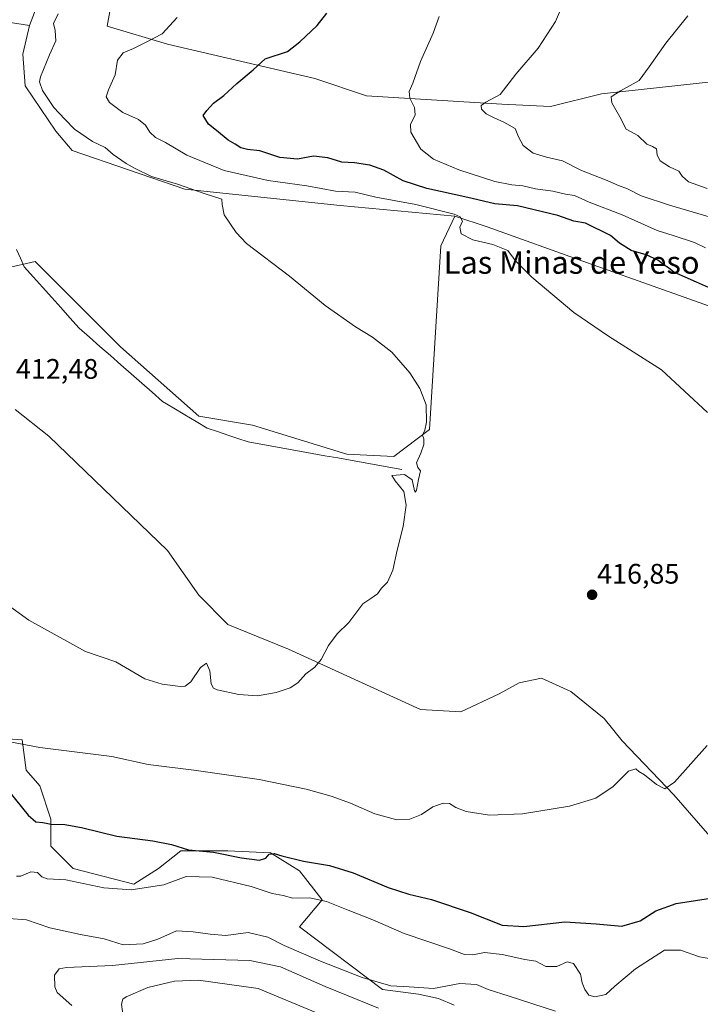
# Model space of a CAD drawing. Units: metres. Extents: x 635143 to 638611, y 4708926 to 4711306.
# Drawn here: x 636421 to 636662, y 4709412 to 4709760 of the extents above; entities that cross this region are included whole.
import ezdxf
from ezdxf.enums import TextEntityAlignment as Align

# ---------------------------------------------------------------- set-up
doc = ezdxf.new("R2010")
doc.units = ezdxf.units.M
doc.header["$MEASUREMENT"] = 0
for name, color, linetype, lineweight in [('Carátula', 7, 'Continuous', 5), ('Corriente natural lineal', 142, 'Continuous', 13), ('Cultivos herbáceos CxS', 92, 'Continuous', 0), ('Curva de nivel maestra', 36, 'Continuous', 30), ('Curva de nivel normal', 36, 'Continuous', 0), ('Matorral CxS', 135, 'Continuous', 0), ('Pastizal CxS', 92, 'Continuous', 0), ('Punto de cota en terreno', 7, 'Continuous', 0), ('Rótulo de punto de cota en terreno', 19, 'Continuous', 0), ('Texto cartográfico', 19, 'Continuous', 0)]:
    doc.layers.add(name, color=color, linetype=linetype, lineweight=lineweight)
doc.styles.add('Arial', font='txt', dxfattribs={"height": 0.2})

# ---------------------------------------------------------------- blocks, each defined once
blk = doc.blocks.new('*U150')
at = {"layer": 'Cultivos herbáceos CxS', "color": 92, "linetype": 'Continuous', "lineweight": 0}
blk.add_polyline3d([(636992.7755, 4709692.4019, 450.5487), (636934.3739, 4709711.8697, 451.095), (636867.6293, 4709714.6515, 451.0745), (636812.0087, 4709717.4333, 454.1865), (636775.8557, 4709736.9005, 451.9963), (636727.6829, 4709739.6041, 450.0827), (636712.8899, 4709742.2149, 448.4579), (636700.7071, 4709742.2151, 447.5812), (636683.3029, 4709738.7331, 446.3542), (636668.5097, 4709738.7333, 444.8943), (636627.3635, 4709734.2057, 439.6403), (636609.3421, 4709729.6973, 437.4465), (636592.0467, 4709730.5123, 435.8837), (636544.0729, 4709733.5119, 428.3029), (636525.7987, 4709739.6065, 426.9471), (636473.5879, 4709751.7937, 422.0721), (636452.1603, 4709758.2517, 418.4835), (636454.1631, 4709769.2717, 417.9948)], dxfattribs=at)
blk = doc.blocks.new('*U197')
at = {"layer": 'Curva de nivel normal', "color": 36, "linetype": 'Continuous', "lineweight": 0}
for points in [[(636420.01, 4709456.89, 430), (636421.54, 4709456.9, 430), (636425.15, 4709458.5, 430), (636427.48, 4709458.29, 430), (636428.98, 4709456.7, 430), (636430.96, 4709455.99, 430), (636437.54, 4709455.6, 430), (636450.99, 4709452.81, 430), (636460.75, 4709452.12, 430), (636472.29, 4709453.91, 430), (636480.21, 4709456.77, 430), (636489.42, 4709456.62, 430), (636503.26, 4709453.3, 430), (636510.61, 4709450.82, 430), (636514.57, 4709450.05, 430), (636518.04, 4709449.19, 430), (636523.84, 4709449.22, 430), (636529.93, 4709448, 430), (636537.54, 4709444.91, 430), (636546.31, 4709441.47, 430), (636557.4, 4709436.56, 430), (636573.51, 4709431.16, 430), (636578.81, 4709429.2, 430), (636581.72, 4709429.03, 430), (636585.87, 4709429.84, 430), (636592.18, 4709429.2, 430), (636600.14, 4709427.39, 430), (636604.05, 4709426.77, 430), (636607.59, 4709424.9, 430), (636611.54, 4709424.96, 430), (636615.15, 4709426.58, 430), (636617.49, 4709426, 430), (636619.88, 4709422.25, 430), (636620.53, 4709419.15, 430), (636621.43, 4709416.8, 430), (636622.89, 4709414.73, 430), (636625, 4709414.13, 430), (636628.9, 4709414.98, 430), (636632.08, 4709417.91, 430), (636639.42, 4709424.04, 430), (636646.4, 4709428.62, 430), (636649.68, 4709430.74, 430), (636655.4, 4709430.69, 430), (636662.12, 4709428.34, 430), (636670.77, 4709426.78, 430)], [(636664.16, 4709679.58, 430), (636660.27, 4709681.58, 430), (636652.8, 4709684.06, 430), (636647.08, 4709685.82, 430), (636634.7, 4709691.37, 430), (636623, 4709695.86, 430), (636617.76, 4709698.13, 430), (636614.61, 4709698.66, 430), (636610.06, 4709699.72, 430), (636604.03, 4709700.5, 430), (636599.54, 4709701.64, 430), (636595.54, 4709701.91, 430), (636589.54, 4709703.2, 430), (636576.82, 4709707.31, 430), (636567.86, 4709711.09, 430), (636563.37, 4709714.66, 430), (636559.83, 4709720.66, 430), (636559.65, 4709723.36, 430), (636561.3, 4709726.82, 430), (636561.13, 4709729.36, 430), (636559.44, 4709732.66, 430), (636559.16, 4709734.99, 430), (636560.49, 4709737.99, 430), (636563.21, 4709745.66, 430), (636567.68, 4709755.75, 430), (636569.89, 4709761.58, 430)]]:
    blk.add_polyline3d(points, dxfattribs=at)
blk = doc.blocks.new('*U210')
at = {"layer": 'Curva de nivel maestra', "color": 36, "linetype": 'Continuous', "lineweight": 30}
for points in [[(636417.25, 4709487.14, 425), (636424.2, 4709478.51, 425), (636426.94, 4709476.15, 425), (636429.43, 4709475.91, 425), (636432.33, 4709475.35, 425), (636437.2, 4709475.22, 425), (636443.04, 4709474.16, 425), (636455.58, 4709471.1, 425), (636468.39, 4709469.46, 425), (636475, 4709468.14, 425), (636481.02, 4709466.3, 425), (636489.88, 4709465.39, 425), (636499.83, 4709463.41, 425), (636506.2, 4709462.66, 425), (636508.43, 4709463.27, 425), (636509.56, 4709464.72, 425), (636511.39, 4709465, 425), (636514.08, 4709464.1, 425), (636521.76, 4709462.27, 425), (636530.93, 4709460.73, 425), (636539.41, 4709458.16, 425), (636551.82, 4709452.92, 425), (636559.12, 4709450.52, 425), (636567.1, 4709448.72, 425), (636580.87, 4709444.07, 425), (636592.21, 4709439.59, 425), (636599.87, 4709439.1, 425), (636614.32, 4709440.71, 425), (636625.44, 4709440.02, 425), (636634.61, 4709439.19, 425), (636641.04, 4709441.06, 425), (636646.58, 4709444.66, 425), (636653.78, 4709447.22, 425), (636667.5, 4709449.36, 425)], [(636681.24, 4709658.51, 425), (636661.05, 4709667.51, 425), (636653, 4709671, 425), (636651.14, 4709672.53, 425), (636649.51, 4709673.5, 425), (636647.31, 4709675.23, 425), (636643.22, 4709677.2, 425), (636637.86, 4709678.72, 425), (636633.74, 4709681.31, 425), (636630.52, 4709684.04, 425), (636621.66, 4709688.36, 425), (636617.57, 4709689.06, 425), (636611.85, 4709691.13, 425), (636597.54, 4709694.47, 425), (636589.56, 4709695.18, 425), (636580.04, 4709697.5, 425), (636565.52, 4709700.72, 425), (636557.12, 4709703.38, 425), (636550.19, 4709707.22, 425), (636545.22, 4709708.94, 425), (636539.88, 4709709.8, 425), (636535.35, 4709709.95, 425), (636530.41, 4709711.53, 425), (636525.35, 4709712.16, 425), (636519.58, 4709711.12, 425), (636513.32, 4709711.65, 425), (636506.24, 4709713.99, 425), (636501.88, 4709714.5, 425), (636499.55, 4709715.1, 425), (636497.56, 4709716.42, 425), (636495.06, 4709717.77, 425), (636490.91, 4709721.25, 425), (636488.07, 4709723.47, 425), (636486.2, 4709726.5, 425), (636487.53, 4709728.35, 425), (636489.89, 4709730.89, 425), (636493.55, 4709733.67, 425), (636498.09, 4709737.85, 425), (636503.88, 4709742.77, 425), (636508.12, 4709746.68, 425), (636516.06, 4709749.24, 425), (636520.52, 4709752.61, 425), (636526.56, 4709758.46, 425), (636530.06, 4709762.86, 425)]]:
    blk.add_polyline3d(points, dxfattribs=at)
blk = doc.blocks.new('5PATER')
at = {"layer": 'Carátula', "linetype": 'Continuous', "lineweight": 5}
h = blk.add_hatch(color=250, dxfattribs=at)
edge = h.paths.add_edge_path()
edge.add_ellipse((0, 0.01), major_axis=(-1.33, -1.34), ratio=0.999422, start_angle=0, end_angle=360)

msp = doc.modelspace()

# ---------------------------------------------------------------- linework, layer by layer
at = {"layer": 'Corriente natural lineal', "color": 142, "linetype": 'Continuous', "lineweight": 13}
msp.add_polyline3d([(636556.56, 4709601.11, 414.88), (636552.03, 4709601.92, 414.48), (636547.49, 4709602.73, 414.05), (636542.96, 4709603.54, 414.14), (636538.43, 4709604.35, 414.11), (636533.89, 4709605.16, 413.99), (636529.36, 4709605.97, 413.86), (636524.83, 4709606.77, 413.65), (636520.29, 4709607.58, 413.46), (636515.76, 4709608.39, 413.59), (636511.23, 4709609.2, 413.56), (636506.69, 4709610.01, 413.6), (636502.16, 4709610.82, 413.51), (636498.54, 4709612.05, 413.34), (636494.92, 4709613.28, 413.18), (636491.29, 4709614.5, 413.18), (636487.67, 4709615.73, 413.14), (636483.72, 4709618.11, 412.95), (636479.76, 4709620.48, 412.98), (636475.81, 4709622.86, 412.88), (636471.85, 4709625.23, 412.98), (636468.15, 4709628.48, 412.97), (636464.45, 4709631.72, 412.84), (636460.74, 4709634.97, 412.64), (636457.04, 4709638.22, 412.54), (636453.34, 4709641.46, 412.7), (636449.64, 4709644.71, 412.71), (636445.93, 4709647.95, 412.66), (636442.23, 4709651.2, 412.61), (636439, 4709654.82, 412.53), (636435.76, 4709658.43, 412.35), (636432.53, 4709662.05, 412.44), (636429.29, 4709665.67, 412.3), (636426.06, 4709669.28, 412.01), (636422.82, 4709672.9, 412.25), (636421.44, 4709675.99, 411.96), (636420.05, 4709679.08, 411.93)], dxfattribs=at)
at = {"layer": 'Cultivos herbáceos CxS', "color": 92, "linetype": 'Continuous', "lineweight": 0}
for points in [[(636248.04, 4710089.34, 395.26), (636262.2, 4710072.99, 394.67), (636269.32, 4710061.63, 395.09), (636277.68, 4710052.83, 394.49), (636280.97, 4710037.26, 395.33), (636293.98, 4710029.25, 395.46), (636304.99, 4710024.24, 395.87), (636310, 4710016.73, 396.52), (636314.76, 4710007.46, 397.06), (636323.27, 4709991.93, 398.22), (636329.27, 4709970.39, 398.99), (636331.77, 4709948.35, 401.22), (636341.28, 4709910.28, 402.35), (636352.3, 4709906.77, 402.52), (636352.3, 4709885.23, 404.6), (636356.8, 4709869.71, 405.5), (636367.81, 4709844.66, 406.72), (636397.35, 4709821.62, 409), (636419.37, 4709803.08, 410.85), (636435.39, 4709786.55, 412.72), (636424.66, 4709758.41, 413.56)], [(636419.37, 4709803.08, 410.85), (636435.39, 4709786.55, 412.72), (636424.66, 4709758.41, 413.56), (636416.38, 4709759.73, 411.66)], [(636454.16, 4709769.27, 417.99), (636452.16, 4709758.25, 418.48), (636473.59, 4709751.79, 422.07), (636525.8, 4709739.61, 426.95), (636544.07, 4709733.51, 428.3), (636592.05, 4709730.51, 435.88), (636609.34, 4709729.7, 437.45), (636627.36, 4709734.21, 439.64), (636668.51, 4709738.73, 444.89), (636683.3, 4709738.73, 446.35), (636700.71, 4709742.22, 447.58), (636712.89, 4709742.21, 448.46), (636727.68, 4709739.6, 450.08)], [(636242.97, 4709572.53, 421.16), (636290.23, 4709537.78, 422.69), (636295.7, 4709535.54, 422.07), (636299.66, 4709548.54, 418.61), (636325.07, 4709713.68, 416.14), (636348.1, 4709713.68, 413.95), (636359.21, 4709711.3, 412.85), (636370.33, 4709720.03, 411.67), (636377.47, 4709729.56, 411.31), (636389.38, 4709729.56, 411.39), (636397.32, 4709728.76, 410.96), (636402.88, 4709736.7, 411.07), (636402.88, 4709750.2, 410.36), (636410.02, 4709757.34, 410.94), (636416.38, 4709759.73, 411.66), (636424.66, 4709758.41, 413.56)], [(636242.97, 4709572.53, 421.16), (636290.23, 4709537.78, 422.69), (636295.7, 4709535.54, 422.07), (636299.66, 4709548.54, 418.61), (636325.07, 4709713.68, 416.14), (636348.1, 4709713.68, 413.95), (636359.21, 4709711.3, 412.85), (636370.33, 4709720.03, 411.67), (636377.47, 4709729.56, 411.31), (636389.38, 4709729.56, 411.39), (636397.32, 4709728.76, 410.96), (636402.88, 4709736.7, 411.07), (636402.88, 4709750.2, 410.36), (636410.02, 4709757.34, 410.94), (636416.38, 4709759.73, 411.66), (636424.66, 4709758.41, 413.56)], [(636416.38, 4709759.73, 411.66), (636424.66, 4709758.41, 413.56), (636422.25, 4709748.31, 413.92), (636423.12, 4709737, 413.41), (636433.99, 4709721.02, 412.78), (636439.79, 4709714.1, 412.61), (636479.68, 4709700.43, 414.62), (636534.76, 4709694.63, 417.61), (636575.4, 4709690.85, 420.02), (636570.4, 4709680.33, 418.91), (636566.43, 4709615.22, 415.43), (636553.73, 4709605.7, 414.82), (636537.06, 4709606.49, 414.22), (636503.71, 4709616.81, 413.35), (636484.65, 4709619.99, 413.19), (636456.87, 4709644.6, 412.74), (636426.7, 4709674.77, 412.42), (636416.37, 4709672.39, 412.61)], [(636424.66, 4709758.41, 413.56), (636422.25, 4709748.31, 413.92), (636423.12, 4709737, 413.41), (636433.99, 4709721.02, 412.78), (636439.79, 4709714.1, 412.61), (636479.68, 4709700.43, 414.62), (636534.76, 4709694.63, 417.61), (636575.4, 4709690.85, 420.02)], [(636416.37, 4709672.39, 412.61), (636426.7, 4709674.77, 412.42), (636456.87, 4709644.6, 412.74), (636484.65, 4709619.99, 413.19), (636503.71, 4709616.81, 413.35), (636537.06, 4709606.49, 414.22), (636553.73, 4709605.7, 414.82), (636566.43, 4709615.22, 415.43), (636570.4, 4709680.33, 418.91), (636575.4, 4709690.85, 420.02), (636586.82, 4709687.12, 421.38), (636622.39, 4709674.31, 422.06), (636676.23, 4709655.17, 423.42)], [(636575.4, 4709690.85, 420.02), (636570.4, 4709680.33, 418.91), (636566.43, 4709615.22, 415.43), (636553.73, 4709605.7, 414.82), (636537.06, 4709606.49, 414.22), (636503.71, 4709616.81, 413.35), (636484.65, 4709619.99, 413.19), (636456.87, 4709644.6, 412.74), (636426.7, 4709674.77, 412.42), (636416.37, 4709672.39, 412.61)], [(636575.4, 4709690.85, 420.02), (636570.4, 4709680.33, 418.91), (636566.43, 4709615.22, 415.43), (636553.73, 4709605.7, 414.82), (636537.06, 4709606.49, 414.22), (636503.71, 4709616.81, 413.35), (636484.65, 4709619.99, 413.19), (636456.87, 4709644.6, 412.74), (636426.7, 4709674.77, 412.42), (636416.37, 4709672.39, 412.61)], [(636575.4, 4709690.85, 420.02), (636586.82, 4709687.12, 421.38), (636622.39, 4709674.31, 422.06), (636676.23, 4709655.17, 423.42), (636684.94, 4709653.43, 423.81), (636697.99, 4709648.21, 424.75), (636697.22, 4709636.01, 423.15), (636711.04, 4709626.44, 422.88), (636723.33, 4709622.08, 423.54), (636725.84, 4709630.79, 424.93), (636729.32, 4709641.24, 426.12), (636732.53, 4709646.6, 426.44), (636734.54, 4709649.95, 426.94), (636748.64, 4709646.23, 427.21), (636767.61, 4709641.24, 427.92), (636805.02, 4709629.05, 428.78), (636871.16, 4709633.4, 434.29), (636973.08, 4709628.62, 443.17)], [(636419.55, 4709622.37, 412.43), (636431.46, 4709612.84, 412.6), (636473.54, 4709572.35, 413.4), (636484.65, 4709556.47, 413.74), (636494.97, 4709546.15, 414.03), (636516.41, 4709537.42, 414.62), (636563.25, 4709515.98, 417.1), (636577.55, 4709515.19, 418.16), (636591.04, 4709521.54, 418.4), (636598.19, 4709525.51, 418.14), (636606.13, 4709527.09, 418.17), (636616.45, 4709522.33, 418.33), (636628.36, 4709512.8, 418.42), (636634.71, 4709504.86, 419.07), (636652.97, 4709485.81, 420.51), (636673.61, 4709461.99, 424.16)], [(636673.61, 4709461.99, 424.16), (636652.97, 4709485.81, 420.51), (636634.71, 4709504.86, 419.07), (636628.36, 4709512.8, 418.42), (636616.45, 4709522.33, 418.33), (636606.13, 4709527.09, 418.17), (636598.19, 4709525.51, 418.14), (636591.04, 4709521.54, 418.4), (636577.55, 4709515.19, 418.16), (636563.25, 4709515.98, 417.1), (636516.41, 4709537.42, 414.62), (636494.97, 4709546.15, 414.03), (636484.65, 4709556.47, 413.74), (636473.54, 4709572.35, 413.4), (636431.46, 4709612.84, 412.6), (636419.55, 4709622.37, 412.43)], [(636419.55, 4709622.37, 412.43), (636431.46, 4709612.84, 412.6), (636473.54, 4709572.35, 413.4), (636484.65, 4709556.47, 413.74), (636494.97, 4709546.15, 414.03), (636516.41, 4709537.42, 414.62), (636563.25, 4709515.98, 417.1), (636577.55, 4709515.19, 418.16), (636591.04, 4709521.54, 418.4), (636598.19, 4709525.51, 418.14), (636606.13, 4709527.09, 418.17), (636616.45, 4709522.33, 418.33), (636628.36, 4709512.8, 418.42), (636634.71, 4709504.86, 419.07), (636652.97, 4709485.81, 420.51), (636673.61, 4709461.99, 424.16), (636676.79, 4709447.7, 426.39), (636674.49, 4709434.05, 427.98), (636689.28, 4709424.48, 431.15), (636706.68, 4709433.18, 430.84), (636708.78, 4709437.29, 430.69)], [(636419.55, 4709622.37, 412.43), (636431.46, 4709612.84, 412.6), (636473.54, 4709572.35, 413.4), (636484.65, 4709556.47, 413.74), (636494.97, 4709546.15, 414.03), (636516.41, 4709537.42, 414.62), (636563.25, 4709515.98, 417.1), (636577.55, 4709515.19, 418.16), (636591.04, 4709521.54, 418.4), (636598.19, 4709525.51, 418.14), (636606.13, 4709527.09, 418.17), (636616.45, 4709522.33, 418.33), (636628.36, 4709512.8, 418.42), (636634.71, 4709504.86, 419.07), (636652.97, 4709485.81, 420.51), (636673.61, 4709461.99, 424.16), (636676.79, 4709447.7, 426.39), (636674.49, 4709434.05, 427.98), (636689.28, 4709424.48, 431.15), (636706.68, 4709433.18, 430.84), (636708.78, 4709437.29, 430.69)], [(636575.16, 4709411.18, 436.56), (636569.6, 4709413.56, 436.08), (636562.46, 4709415.15, 436.16), (636549.76, 4709416.74, 436.92), (636520.38, 4709438.97, 432.6), (636528.32, 4709448.49, 430.84), (636520.38, 4709458.82, 426.57), (636510.06, 4709465.17, 425.05), (636494.97, 4709465.96, 425.39), (636478.3, 4709465.96, 426.2), (636470.36, 4709459.61, 428.13), (636461.63, 4709454.05, 430.54), (636440.19, 4709459.61, 428.63), (636432.25, 4709467.55, 426.58), (636432.25, 4709477.08, 425.12), (636428.28, 4709488.99, 423.67), (636423.52, 4709494.54, 422.31), (636422.12, 4709505.27, 419.86), (636388.2, 4709507.57, 421.24)], [(636575.16, 4709411.18, 436.56), (636569.6, 4709413.56, 436.08), (636562.46, 4709415.15, 436.16), (636549.76, 4709416.74, 436.92), (636520.38, 4709438.97, 432.6), (636528.32, 4709448.49, 430.84), (636520.38, 4709458.82, 426.57), (636510.06, 4709465.17, 425.05), (636494.97, 4709465.96, 425.39), (636478.3, 4709465.96, 426.2), (636470.36, 4709459.61, 428.13), (636461.63, 4709454.05, 430.54), (636440.19, 4709459.61, 428.63), (636432.25, 4709467.55, 426.58), (636432.25, 4709477.08, 425.12), (636428.28, 4709488.99, 423.67), (636423.52, 4709494.54, 422.31), (636422.12, 4709505.27, 419.86), (636388.2, 4709507.57, 421.24)]]:
    msp.add_polyline3d(points, dxfattribs=at)
at = {"layer": 'Curva de nivel normal', "color": 36, "linetype": 'Continuous', "lineweight": 0}
for points in [[(636667.55, 4709690.09, 435), (636651.49, 4709694.76, 435), (636641.46, 4709698.12, 435), (636636.6, 4709700.58, 435), (636633.4, 4709701.67, 435), (636628.81, 4709703.68, 435), (636620.22, 4709707.07, 435), (636613.54, 4709710.46, 435), (636607.86, 4709711.79, 435), (636603.17, 4709713.23, 435), (636599.64, 4709715.88, 435), (636597.94, 4709718.99, 435), (636596.82, 4709721.97, 435), (636592.71, 4709724.13, 435), (636589.32, 4709725.72, 435), (636586.48, 4709727.12, 435), (636584.8, 4709728.84, 435), (636584.77, 4709730.1, 435), (636586.42, 4709731.31, 435), (636591.42, 4709734.02, 435), (636596.95, 4709741.21, 435), (636604.97, 4709750.41, 435), (636611.08, 4709759.85, 435), (636614.37, 4709767.67, 435)], [(636416.27, 4709553.62, 415), (636424.47, 4709547.71, 415), (636444.49, 4709536.58, 415), (636455.25, 4709532.95, 415), (636465.56, 4709526.84, 415), (636471.63, 4709525, 415), (636478.21, 4709524.13, 415), (636479.84, 4709524.3, 415), (636481.89, 4709525.82, 415), (636485.23, 4709530.91, 415), (636487.41, 4709532.48, 415), (636488.53, 4709529.69, 415), (636489.03, 4709525.16, 415), (636489.9, 4709523.56, 415), (636491.21, 4709523.01, 415), (636498.84, 4709521.3, 415), (636505.41, 4709520.88, 415), (636512.05, 4709521.99, 415), (636517.05, 4709523.68, 415), (636519.8, 4709525.48, 415), (636522.61, 4709528.69, 415), (636525.79, 4709531.02, 415), (636528.03, 4709533.69, 415), (636530.67, 4709538.69, 415), (636533.73, 4709542.81, 415), (636537.85, 4709546.86, 415), (636542.76, 4709553.48, 415), (636545.64, 4709555.35, 415), (636547.98, 4709557.02, 415), (636549.4, 4709558.98, 415), (636551.48, 4709561.16, 415), (636553.41, 4709565.42, 415), (636554.97, 4709572.46, 415), (636557.04, 4709580.88, 415), (636558.15, 4709588.39, 415), (636557.29, 4709593.28, 415), (636554.28, 4709597.09, 415), (636553.1, 4709598.89, 415), (636557.54, 4709599.34, 415), (636560.25, 4709597.38, 415), (636561.11, 4709593.52, 415), (636561.35, 4709593.01, 415), (636561.83, 4709593.72, 415), (636562.47, 4709597.53, 415), (636563.17, 4709600.58, 415), (636562.27, 4709601.78, 415), (636561.78, 4709603.45, 415), (636563.38, 4709606.85, 415), (636564.42, 4709609.88, 415), (636564.42, 4709611.9, 415), (636563.9, 4709613.19, 415), (636564.77, 4709614.98, 415), (636565.3, 4709617.87, 415), (636565.22, 4709623.98, 415), (636564.08, 4709627.03, 415), (636563.04, 4709629.74, 415), (636559.41, 4709635.35, 415), (636553.12, 4709642.6, 415), (636546.18, 4709648.02, 415), (636540.18, 4709651.65, 415), (636529.48, 4709659.19, 415), (636516.76, 4709669.54, 415), (636501.54, 4709681.19, 415), (636497.86, 4709685.07, 415), (636493.64, 4709691.36, 415), (636492.97, 4709694.99, 415), (636492.86, 4709696.89, 415), (636486.56, 4709698.86, 415), (636477.08, 4709702.18, 415), (636467.89, 4709704.87, 415), (636462.16, 4709707.79, 415), (636458.87, 4709709.51, 415), (636454.28, 4709712.69, 415), (636451.45, 4709715.15, 415), (636446.95, 4709717.33, 415), (636440.56, 4709721.75, 415), (636437.19, 4709725.28, 415), (636433.27, 4709729.4, 415), (636429.32, 4709735.43, 415), (636428.26, 4709738.44, 415), (636428.52, 4709740.26, 415), (636431.73, 4709748.01, 415), (636434, 4709752.99, 415), (636433.72, 4709756.65, 415), (636433.2, 4709759.2, 415), (636434.81, 4709762.54, 415)], [(636664.93, 4709621.22, 420), (636648.57, 4709636.34, 420), (636629.85, 4709648.34, 420), (636617.51, 4709656.74, 420), (636602.67, 4709669.29, 420), (636596.85, 4709675.08, 420), (636594.13, 4709678.64, 420), (636588.88, 4709680.82, 420), (636581.73, 4709682.52, 420), (636577.66, 4709684.57, 420), (636577.15, 4709686.92, 420), (636578.14, 4709689.04, 420), (636577.25, 4709690.57, 420), (636575.19, 4709691.52, 420), (636561.58, 4709694.98, 420), (636547.34, 4709697.65, 420), (636540.1, 4709699.32, 420), (636533.14, 4709699.72, 420), (636522.93, 4709701.61, 420), (636509.21, 4709703.46, 420), (636493.6, 4709707.04, 420), (636480.44, 4709712.53, 420), (636472.82, 4709716.92, 420), (636469.35, 4709718.78, 420), (636467.25, 4709720.68, 420), (636465.8, 4709723.14, 420), (636463.33, 4709725.08, 420), (636457.76, 4709727.55, 420), (636452.98, 4709731.11, 420), (636451.78, 4709733.1, 420), (636452.71, 4709735.66, 420), (636455.07, 4709740.96, 420), (636455.89, 4709746.2, 420), (636457.81, 4709748.8, 420), (636461.54, 4709750.3, 420), (636465.99, 4709752.54, 420), (636471.62, 4709755.46, 420), (636476.99, 4709761.25, 420)], [(636657.91, 4709761.84, 440), (636650.1, 4709752.15, 440), (636644.27, 4709743.8, 440), (636640.74, 4709738.99, 440), (636634.09, 4709735.32, 440), (636630.83, 4709733.12, 440), (636631.02, 4709731, 440), (636633.9, 4709726.06, 440), (636636.07, 4709721.65, 440), (636640.2, 4709719.45, 440), (636643.37, 4709716.35, 440), (636645.46, 4709715.6, 440), (636646.82, 4709714.69, 440), (636647.07, 4709712.53, 440), (636648.1, 4709710.48, 440), (636651.49, 4709708.36, 440), (636654.74, 4709706.85, 440), (636655.99, 4709704.98, 440), (636658.24, 4709703.01, 440), (636664.86, 4709700.69, 440)], [(636399.55, 4709508.02, 420), (636428.32, 4709502.54, 420), (636453.87, 4709499.34, 420), (636466.74, 4709496.54, 420), (636482.91, 4709494.45, 420), (636506.05, 4709491.18, 420), (636522.65, 4709487.8, 420), (636531.52, 4709485.33, 420), (636538.38, 4709482.86, 420), (636547, 4709479.05, 420), (636554.79, 4709476.92, 420), (636559.46, 4709477.18, 420), (636563.52, 4709478.84, 420), (636567.54, 4709481.54, 420), (636571.21, 4709482.75, 420), (636573.55, 4709482.68, 420), (636575.74, 4709481.23, 420), (636579.46, 4709479.81, 420), (636587.68, 4709478.55, 420), (636599.34, 4709479.08, 420), (636616.05, 4709481.71, 420), (636625.33, 4709484.59, 420), (636631.53, 4709488.73, 420), (636636.9, 4709494.1, 420), (636639.48, 4709495.03, 420), (636640.57, 4709494.07, 420), (636642.63, 4709492.8, 420), (636646.9, 4709489.4, 420), (636649.84, 4709487.83, 420), (636653.28, 4709490.22, 420), (636664.86, 4709503.2, 420)], [(636417.33, 4709441.97, 435), (636423.6, 4709441.43, 435), (636431.86, 4709438.65, 435), (636442.77, 4709436.2, 435), (636451.11, 4709434.68, 435), (636457.86, 4709432.65, 435), (636464.89, 4709432.93, 435), (636470.14, 4709434.59, 435), (636476.71, 4709437.54, 435), (636482.64, 4709437.2, 435), (636488.66, 4709436.37, 435), (636494.26, 4709435.88, 435), (636502.14, 4709436.99, 435), (636509.08, 4709435.3, 435), (636514.96, 4709432.37, 435), (636527.81, 4709426.82, 435), (636542.55, 4709421.07, 435), (636552.72, 4709418.05, 435), (636559.26, 4709417.69, 435), (636567.8, 4709417.11, 435), (636577.16, 4709418.86, 435), (636583.08, 4709418.58, 435), (636587.24, 4709416.74, 435), (636594.61, 4709414.45, 435), (636611, 4709409.13, 435)], [(636548.35, 4709410.2, 440), (636529.43, 4709417.77, 440), (636513.64, 4709424.75, 440), (636502.71, 4709427, 440), (636477.18, 4709427.8, 440), (636454.12, 4709425.26, 440), (636437.75, 4709424.55, 440), (636435.21, 4709424.09, 440), (636433.52, 4709421.83, 440), (636433.6, 4709417.75, 440), (636434.42, 4709415.65, 440), (636439.69, 4709411.04, 440)], [(636458.03, 4709406.41, 445), (636457.3, 4709411.54, 445), (636457.79, 4709413.34, 445), (636458.94, 4709414.12, 445), (636466.62, 4709417.52, 445), (636476.07, 4709419.77, 445), (636484.55, 4709420.13, 445), (636505.66, 4709417.15, 445), (636526.14, 4709408.63, 445)]]:
    msp.add_polyline3d(points, dxfattribs=at)
at = {"layer": 'Matorral CxS', "color": 135, "linetype": 'Continuous', "lineweight": 0}
for points in [[(636248.04, 4710089.34, 395.26), (636262.2, 4710072.99, 394.67), (636269.32, 4710061.63, 395.09), (636277.68, 4710052.83, 394.49), (636280.97, 4710037.26, 395.33), (636293.98, 4710029.25, 395.46), (636304.99, 4710024.24, 395.87), (636310, 4710016.73, 396.52), (636314.76, 4710007.46, 397.06), (636323.27, 4709991.93, 398.22), (636329.27, 4709970.39, 398.99), (636331.77, 4709948.35, 401.22), (636341.28, 4709910.28, 402.35), (636352.3, 4709906.77, 402.52), (636352.3, 4709885.23, 404.6), (636356.8, 4709869.71, 405.5), (636367.81, 4709844.66, 406.72), (636397.35, 4709821.62, 409), (636419.37, 4709803.08, 410.85), (636435.39, 4709786.55, 412.72), (636424.66, 4709758.41, 413.56)], [(636676.23, 4709655.17, 423.42), (636622.39, 4709674.31, 422.06), (636586.82, 4709687.12, 421.38), (636575.4, 4709690.85, 420.02), (636534.76, 4709694.63, 417.61), (636479.68, 4709700.43, 414.62), (636439.79, 4709714.1, 412.61), (636433.99, 4709721.02, 412.78), (636423.12, 4709737, 413.41), (636422.25, 4709748.31, 413.92), (636424.66, 4709758.41, 413.56), (636435.39, 4709786.55, 412.72)], [(636454.16, 4709769.27, 417.99), (636452.16, 4709758.25, 418.48), (636473.59, 4709751.79, 422.07), (636525.8, 4709739.61, 426.95), (636544.07, 4709733.51, 428.3), (636592.05, 4709730.51, 435.88), (636609.34, 4709729.7, 437.45), (636627.36, 4709734.21, 439.64), (636668.51, 4709738.73, 444.89)], [(636454.16, 4709769.27, 417.99), (636452.16, 4709758.25, 418.48), (636473.59, 4709751.79, 422.07), (636525.8, 4709739.61, 426.95), (636544.07, 4709733.51, 428.3), (636592.05, 4709730.51, 435.88), (636609.34, 4709729.7, 437.45), (636627.36, 4709734.21, 439.64), (636668.51, 4709738.73, 444.89), (636683.3, 4709738.73, 446.35), (636700.71, 4709742.22, 447.58), (636712.89, 4709742.21, 448.46), (636727.68, 4709739.6, 450.08)], [(636424.66, 4709758.41, 413.56), (636422.25, 4709748.31, 413.92), (636423.12, 4709737, 413.41), (636433.99, 4709721.02, 412.78), (636439.79, 4709714.1, 412.61), (636479.68, 4709700.43, 414.62), (636534.76, 4709694.63, 417.61), (636575.4, 4709690.85, 420.02)], [(636575.4, 4709690.85, 420.02), (636586.82, 4709687.12, 421.38), (636622.39, 4709674.31, 422.06), (636676.23, 4709655.17, 423.42), (636684.94, 4709653.43, 423.81), (636697.99, 4709648.21, 424.75), (636697.22, 4709636.01, 423.15), (636711.04, 4709626.44, 422.88), (636723.33, 4709622.08, 423.54), (636725.84, 4709630.79, 424.93), (636729.32, 4709641.24, 426.12), (636732.53, 4709646.6, 426.44), (636734.54, 4709649.95, 426.94), (636748.64, 4709646.23, 427.21), (636767.61, 4709641.24, 427.92), (636805.02, 4709629.05, 428.78), (636871.16, 4709633.4, 434.29), (636973.08, 4709628.62, 443.17)]]:
    msp.add_polyline3d(points, dxfattribs=at)
at = {"layer": 'Pastizal CxS', "color": 92, "linetype": 'Continuous', "lineweight": 0}
for points in [[(636388.2, 4709507.57, 421.24), (636422.12, 4709505.27, 419.86), (636423.52, 4709494.54, 422.31), (636428.28, 4709488.99, 423.67), (636432.25, 4709477.08, 425.12), (636432.25, 4709467.55, 426.58), (636440.19, 4709459.61, 428.63), (636461.63, 4709454.05, 430.54), (636470.36, 4709459.61, 428.13), (636478.3, 4709465.96, 426.2), (636494.97, 4709465.96, 425.39), (636510.06, 4709465.17, 425.05), (636520.38, 4709458.82, 426.57), (636528.32, 4709448.49, 430.84), (636520.38, 4709438.97, 432.6), (636549.76, 4709416.74, 436.92), (636562.46, 4709415.15, 436.16), (636569.6, 4709413.56, 436.08), (636575.16, 4709411.18, 436.56)], [(636575.16, 4709411.18, 436.56), (636569.6, 4709413.56, 436.08), (636562.46, 4709415.15, 436.16), (636549.76, 4709416.74, 436.92), (636520.38, 4709438.97, 432.6), (636528.32, 4709448.49, 430.84), (636520.38, 4709458.82, 426.57), (636510.06, 4709465.17, 425.05), (636494.97, 4709465.96, 425.39), (636478.3, 4709465.96, 426.2), (636470.36, 4709459.61, 428.13), (636461.63, 4709454.05, 430.54), (636440.19, 4709459.61, 428.63), (636432.25, 4709467.55, 426.58), (636432.25, 4709477.08, 425.12), (636428.28, 4709488.99, 423.67), (636423.52, 4709494.54, 422.31), (636422.12, 4709505.27, 419.86), (636388.2, 4709507.57, 421.24)]]:
    msp.add_polyline3d(points, dxfattribs=at)

# ---------------------------------------------------------------- block references
at = {"layer": 'Cultivos herbáceos CxS', "color": 92, "linetype": 'Continuous', "lineweight": 0}
msp.add_blockref('*U150', (0, 0), dxfattribs=at)
at = {"layer": 'Curva de nivel maestra', "color": 36, "linetype": 'Continuous', "lineweight": 30}
msp.add_blockref('*U210', (0, 0), dxfattribs=at)
at = {"layer": 'Curva de nivel normal', "color": 36, "linetype": 'Continuous', "lineweight": 0}
msp.add_blockref('*U197', (0, 0), dxfattribs=at)
at = {"layer": 'Punto de cota en terreno', "linetype": 'Continuous', "lineweight": 0}
msp.add_blockref('5PATER', (636624.03, 4709556.66, 416.85), dxfattribs=at)

# ---------------------------------------------------------------- texts
at = {"layer": 'Rótulo de punto de cota en terreno', "color": 19, "linetype": 'Continuous', "lineweight": 0, "style": 'Arial'}
for s, p in [('412,48', (636419.87, 4709631.04)), ('416,85', (636625.79, 4709558.42))]:
    msp.add_text(s, height=7, dxfattribs=at).set_placement(p, align=Align.BOTTOM_LEFT)
at = {"layer": 'Texto cartográfico', "color": 19, "linetype": 'Continuous', "lineweight": 0, "style": 'Arial'}
msp.add_text('Las Minas de Yeso', height=8, dxfattribs=at).set_placement((636616.78, 4709674.45), align=Align.MIDDLE_CENTER)

doc.saveas('drawing.dxf')
